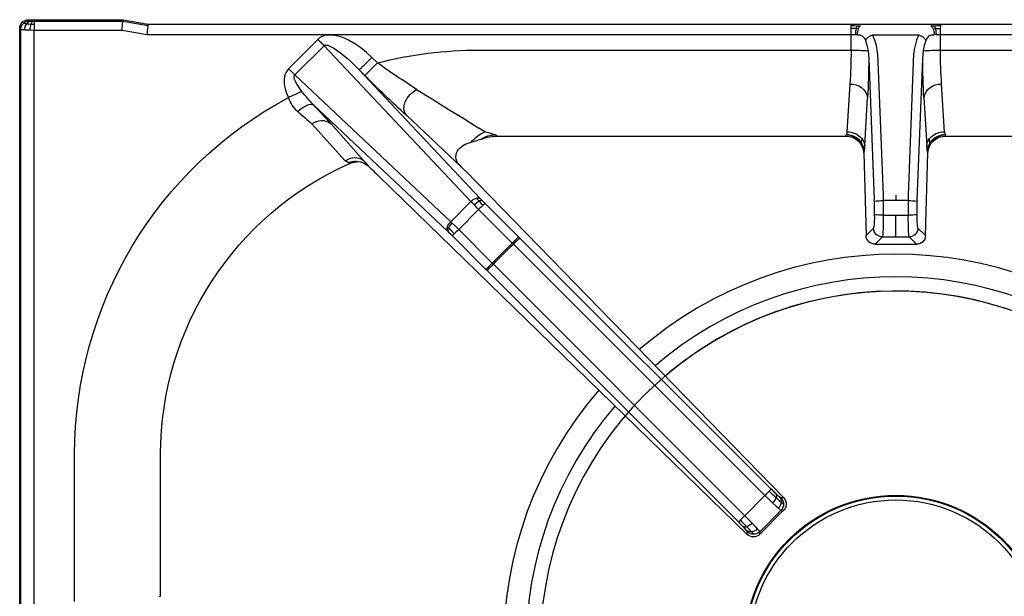
# Model space of a CAD drawing. Units: millimetres. Extents: x -62059 to -59539, y -16304 to -12740.
# Drawn here: x -61418 to -61197, y -14871 to -14742 of the extents above; entities that cross this region are included whole.
import ezdxf

# ---------------------------------------------------------------- set-up
doc = ezdxf.new("R2010")
doc.units = ezdxf.units.MM

# ---------------------------------------------------------------- blocks, each defined once
blk = doc.blocks.new('A$C68A00CED')
at = {"color": 7, "linetype": 'Continuous'}
for p, q in [((-197, 131.58), (-197, -139.01)), ((-196.76, 131.34), (-196.76, -138.77)), ((-193.77, 131.34), (-193.77, -138.67)), ((-184.66, -10.07), (-184.66, -43.25)), ((-165.31, -11.28), (-165.62, -11.16)), ((-165.31, -11.28), (-165.31, -43.25)), ((-116.18, -105.74), (-33.42, -25.21)), ((-33.42, -25.81), (-33.42, -25.21)), ((-30.59, -25.24), (-30.59, -25.81)), ((-30.59, -25.25), (-25.36, -30.48)), ((-30.59, -25.81), (-25.81, -30.59)), ((-91.92, -84.6), (-35.4, -28.01)), ((-90.49, -85.99), (-33.97, -29.41)), ((-33.97, -29.41), (-29.41, -33.97)), ((-25.24, -30.59), (-25.81, -30.59)), ((-25.24, -30.59), (-25.35, -30.48)), ((-25.2, -33.41), (-96.86, -107.05)), ((-29.41, -33.97), (-85.99, -90.49)), ((-28.01, -35.4), (-84.6, -91.92)), ((-25.2, -33.41), (-25.81, -33.42)), ((-99.71, -92.38), (-92.15, -84.83)), ((-98.29, -93.8), (-90.74, -86.24)), ((-91.92, -84.6), (-92.15, -84.83)), ((-90.74, -86.24), (-90.49, -85.99)), ((-86.24, -90.74), (-90.74, -86.24)), ((-86.24, -90.74), (-93.8, -98.29)), ((-85.99, -90.49), (-86.24, -90.74)), ((-4.63, -90.47), (-2.99, -92.11)), ((-4.63, -90.47), (4.63, -90.47)), ((4.63, -90.47), (2.99, -92.11)), ((-84.83, -92.15), (-92.38, -99.71)), ((-84.83, -92.15), (-84.6, -91.92)), ((-7.2, -111.08), (-6.68, -92.41)), ((-4.98, -94.11), (-6.68, -92.41)), ((-2.99, -92.11), (0, -92.11)), ((0, -92.11), (0, -97.05)), ((0, -92.11), (2.99, -92.11)), ((6.68, -92.41), (4.98, -94.11)), ((6.68, -92.41), (7.2, -111.08)), ((-130.97, -121.84), (-100.78, -93.43)), ((-100.59, -93.25), (-100.78, -93.43)), ((-98.29, -93.8), (-93.8, -98.29)), ((-135.15, -128.56), (-100.08, -95.55)), ((-99.77, -95.25), (-100.08, -95.55)), ((-95.55, -100.08), (-100.08, -95.55)), ((-4.84, -100.17), (-4.84, -97.07)), ((-2.84, -100.31), (-2.84, -97.05)), ((-2.84, -97.05), (0, -97.05)), ((0, -97.05), (2.84, -97.05)), ((2.84, -97.05), (2.84, -100.31)), ((4.84, -97.07), (4.84, -100.17)), ((-95.55, -100.08), (-94.83, -99.33)), ((-95.55, -100.08), (-128.56, -135.15)), ((-93.43, -100.78), (-120.64, -129.69)), ((-93, -100.33), (-93.43, -100.78)), ((-6.08, -132.21), (-4.84, -100.47)), ((-4.08, -133.39), (-2.84, -101.51)), ((0, -100.31), (-2.84, -100.31)), ((2.84, -100.31), (0, -100.31)), ((0, -101.51), (0, -100.31)), ((2.84, -101.51), (4.08, -133.39)), ((4.84, -100.47), (6.08, -132.21)), ((-119.45, -108.64), (-118.74, -108.16)), ((-97.62, -107.84), (-110.06, -119.48)), ((-97.62, -107.84), (-97.81, -108.03)), ((-97.62, -107.84), (-96.97, -107.17)), ((-96.97, -107.17), (-96.86, -107.05)), ((-123.78, -109.28), (-131.28, -117.56)), ((-119.68, -109.31), (-127.07, -117.65)), ((-123, -108.56), (-123.12, -108.84)), ((-122.97, -108.58), (-123, -108.56)), ((-122.97, -108.58), (-122.95, -108.59)), ((-7.2, -111.08), (-7.17, -111.16)), ((-7.13, -111.33), (-7.17, -111.16)), ((-6.99, -112.73), (-6.33, -123.44)), ((6.33, -123.44), (6.99, -112.73)), ((7.17, -111.16), (7.13, -111.33)), ((7.17, -111.16), (7.2, -111.08)), ((-95.47, -113.43), (-93.89, -113.91)), ((-93.42, -114.05), (-93.89, -113.91)), ((-93.42, -114.05), (-93.17, -114.14)), ((-93.17, -114.14), (-91.87, -114.55)), ((-89.65, -114.81), (-90.09, -115.12)), ((-89.77, -114.83), (-89.7, -114.81)), ((-89.7, -114.81), (-89.65, -114.81)), ((-89.65, -114.81), (-11.28, -114.81)), ((-11.16, -115.12), (-11.28, -114.81)), ((-11.12, -115.19), (-11.16, -115.12)), ((11.12, -115.19), (11.16, -115.12)), ((11.28, -114.81), (11.16, -115.12)), ((11.28, -114.81), (89.65, -114.81)), ((-92.44, -115.79), (-93.75, -116.6)), ((-10.32, -126.5), (-10.98, -115.79)), ((10.98, -115.79), (10.32, -126.5)), ((-131.29, -117.57), (-131.28, -117.56)), ((-127.09, -117.67), (-127.07, -117.65)), ((-129.97, -136.56), (-136.57, -129.97)), ((-135.15, -128.56), (-128.56, -135.15)), ((-120.64, -129.69), (-119.39, -128.44)), ((-116.57, -131.27), (-117.82, -132.52)), ((-6.24, -134.03), (-6.08, -132.21)), ((6.08, -132.21), (6.24, -134.03)), ((-93.75, -134.16), (-10.07, -134.16)), ((-10.07, -134.16), (-10.07, -134.03)), ((-10.07, -137.67), (-10.07, -134.16)), ((10.07, -134.03), (10.07, -134.16)), ((10.07, -134.16), (10.07, -137.67)), ((10.07, -134.16), (93.75, -134.16)), ((-197, -139.01), (-196.76, -138.77)), ((-194.66, -138.68), (-193.77, -138.67)), ((-193.77, -138.67), (-173.98, -138.67)), ((-193.77, -140.01), (-193.77, -138.67)), ((-173.98, -138.67), (-168.31, -137.67)), ((-168.31, -137.67), (-10.07, -137.67)), ((-10.07, -137.67), (-9.07, -137.65)), ((-9.07, -137.65), (-8.63, -137.63)), ((-5.2, -137.59), (5.2, -137.59)), ((8.39, -138.97), (8.91, -138.99)), ((9.07, -137.65), (8.63, -137.63)), ((9.07, -137.65), (10.07, -137.67)), ((10.07, -137.67), (168.31, -137.67)), ((-194.77, -140.76), (-195.01, -141)), ((-195.01, -141), (-173.77, -141)), ((-193.77, -140.66), (-194.07, -140.67)), ((-193.77, -140.66), (-193.77, -140.01)), ((-193.77, -140.66), (-173.8, -140.66)), ((-173.8, -140.66), (-168.13, -139.66)), ((-173.8, -140.66), (-173.77, -141)), ((-173.77, -141), (-168.1, -140)), ((-168.13, -139.66), (-168.1, -140)), ((-168.1, -140), (168.1, -140)), ((-8.57, -139.64), (-7.94, -139.62)), ((7.94, -139.62), (8.57, -139.64))]:
    blk.add_line(p, q, dxfattribs=at)
at = {"color": 7, "linetype": 'Continuous', "flags": 128}
for points in [[(-34.4, -26.98), (-33.99, -26.54), (-33.69, -26.19)], [(-32.42, -25.78), (-32.95, -26.37), (-33.48, -26.93)], [(-32.29, -27.7), (-31.61, -26.98), (-31.08, -26.4)], [(-31.08, -26.4), (-30.72, -26), (-30.59, -25.81)], [(-35.4, -28.01), (-35.27, -28.13), (-34.95, -28.44)], [(-33.97, -29.41), (-33.1, -28.53), (-32.29, -27.7)], [(-26.4, -31.08), (-26, -30.72), (-25.81, -30.59)], [(-29.41, -33.97), (-28.53, -33.1), (-27.7, -32.29)], [(-27.7, -32.29), (-26.98, -31.61), (-26.4, -31.08)], [(-26.93, -33.48), (-26.23, -32.82), (-25.78, -32.42)], [(-28.44, -34.95), (-28.13, -35.27), (-28.01, -35.4)], [(-26.98, -34.4), (-26.54, -33.99), (-26.19, -33.68)], [(-90.74, -86.24), (-91.26, -85.72), (-91.71, -85.27), (-92.02, -84.96), (-92.15, -84.83)], [(-84.83, -92.15), (-84.96, -92.02), (-85.27, -91.71), (-85.72, -91.26), (-86.24, -90.74)], [(-99.71, -92.38), (-100.26, -92.93), (-100.59, -93.25)], [(-99.27, -92.82), (-100, -93.55), (-100.56, -94.09)], [(-99.27, -92.82), (-99.44, -92.65), (-99.58, -92.51), (-99.67, -92.42), (-99.71, -92.38)], [(-98.29, -93.8), (-98.56, -93.53), (-98.82, -93.27), (-99.06, -93.03), (-99.27, -92.82)], [(-100.56, -94.09), (-100.72, -94.24), (-100.84, -94.36)], [(-100.59, -93.25), (-100.69, -93.59), (-100.56, -94.09)], [(-100.56, -94.09), (-100.24, -94.67), (-99.77, -95.25)], [(-98.29, -93.8), (-99.04, -94.53), (-99.77, -95.25)], [(-94.83, -99.33), (-94.32, -98.82), (-93.8, -98.29)], [(-92.82, -99.27), (-93.03, -99.06), (-93.27, -98.82), (-93.53, -98.56), (-93.8, -98.29)], [(-93.72, -100.18), (-93.23, -99.67), (-92.82, -99.27)], [(-92.38, -99.71), (-92.42, -99.67), (-92.51, -99.58), (-92.65, -99.44), (-92.82, -99.27)], [(-94.35, -100.84), (-94.01, -100.48), (-93.72, -100.18)], [(-92.38, -99.71), (-92.93, -100.26), (-93, -100.33)], [(-4.84, -100.17), (-4.84, -100.32), (-4.84, -100.47)], [(-2.84, -101.51), (-2.84, -100.94), (-2.84, -100.31)], [(2.84, -100.31), (2.84, -100.94), (2.84, -101.51)], [(4.84, -100.47), (4.84, -100.32), (4.84, -100.17)], [(-123.78, -109.28), (-123.31, -109.01), (-123.12, -108.84)], [(-119.44, -108.64), (-120.3, -108.93), (-121.21, -109)], [(-7.17, -111.16), (-7.31, -112.18), (-7.72, -113.13)], [(-7.68, -113.25), (-7.27, -112.32), (-7.13, -111.33)], [(-7.57, -114.23), (-7.15, -113.51), (-6.99, -112.73)], [(6.99, -112.73), (7.15, -113.51), (7.57, -114.23)], [(7.72, -113.13), (7.31, -112.18), (7.17, -111.16)], [(-91.87, -114.55), (-90.77, -114.74), (-89.77, -114.81)], [(-7.72, -113.13), (-7.7, -113.19), (-7.68, -113.25)], [(-7.68, -113.25), (-7.61, -113.69), (-7.57, -114.23)], [(7.68, -113.25), (7.61, -113.69), (7.57, -114.23)], [(7.72, -113.13), (7.7, -113.19), (7.68, -113.25)], [(-107.75, -125.32), (-104.16, -123.08), (-100.63, -120.89), (-97.16, -118.73), (-93.75, -116.6)], [(-10.98, -115.79), (-11.04, -115.45), (-11.12, -115.19)], [(10.98, -115.79), (11.04, -115.45), (11.12, -115.19)], [(-110.06, -119.48), (-110.43, -120.07), (-110.59, -120.8), (-110.54, -121.62), (-110.3, -122.48), (-109.87, -123.33), (-109.27, -124.12), (-108.55, -124.8), (-107.75, -125.32)], [(-134.5, -120.33), (-133.99, -120.76), (-133.46, -121.15), (-132.92, -121.48), (-132.4, -121.74), (-131.93, -121.91), (-131.52, -121.98), (-131.2, -121.95), (-130.97, -121.84)], [(-136.57, -129.97), (-137.12, -129.2), (-137.26, -128.9), (-137.37, -128.57), (-137.46, -128.22), (-137.54, -127.64), (-137.55, -127.07), (-137.5, -126.5), (-137.29, -125.44), (-136.99, -124.44), (-136.58, -123.47)], [(-133.53, -124.86), (-134.11, -124.6), (-134.85, -124.27), (-135.7, -123.88), (-136.58, -123.47)], [(-133.53, -124.86), (-133.86, -125.3), (-134.16, -125.72), (-134.42, -126.11), (-134.65, -126.48), (-134.84, -126.82), (-135.02, -127.18), (-135.16, -127.5), (-135.25, -127.79), (-135.29, -128.05), (-135.29, -128.26), (-135.24, -128.43), (-135.2, -128.5), (-135.15, -128.56)], [(-136.57, -129.97), (-135.83, -129.24), (-135.15, -128.56)], [(-128.56, -135.15), (-128.49, -135.21), (-128.41, -135.25), (-128.2, -135.3), (-127.98, -135.28), (-127.72, -135.23), (-127.25, -135.05), (-126.67, -134.76), (-126.23, -134.49), (-125.73, -134.17), (-125.18, -133.77), (-124.58, -133.31), (-123.97, -132.81), (-123.3, -132.24), (-122.57, -131.58), (-122.03, -131.07), (-121.38, -130.45), (-120.64, -129.69)], [(-117.82, -132.52), (-118.35, -131.98), (-118.87, -131.47), (-119.34, -130.99), (-119.77, -130.57), (-120.12, -130.22), (-120.39, -129.95), (-120.56, -129.77), (-120.64, -129.69)], [(-119.39, -128.44), (-119.31, -128.52), (-119.14, -128.7), (-118.87, -128.97), (-118.52, -129.32), (-118.09, -129.74), (-117.62, -130.22), (-117.1, -130.73), (-116.57, -131.27)], [(-117.82, -132.52), (-119.03, -133.65), (-120.27, -134.65), (-121.61, -135.57), (-123.04, -136.38), (-123.82, -136.74), (-124.58, -137.04), (-125.44, -137.3), (-126.25, -137.47), (-126.85, -137.53), (-127.48, -137.54), (-128.09, -137.48), (-128.43, -137.41), (-128.75, -137.31), (-129.07, -137.19), (-129.56, -136.91), (-129.97, -136.56)], [(-6.82, -136.41), (-6.47, -135.24), (-6.24, -134.03)], [(-4.08, -133.39), (-4.16, -134.27), (-4.33, -135.2)], [(4.33, -135.2), (4.16, -134.27), (4.08, -133.39)], [(6.24, -134.03), (6.47, -135.24), (6.82, -136.41)], [(-128.56, -135.15), (-128.72, -135.31), (-128.89, -135.48), (-129.07, -135.65), (-129.24, -135.83), (-129.42, -136.01), (-129.61, -136.19), (-129.79, -136.38), (-129.97, -136.56)], [(-4.33, -135.2), (-4.68, -136.41), (-5.2, -137.59)], [(5.2, -137.59), (4.68, -136.41), (4.33, -135.2)], [(-195.87, -138.7), (-195.3, -138.69), (-194.66, -138.68)], [(-195.87, -138.7), (-195.74, -139.43), (-195.43, -140.06)], [(-194.66, -138.68), (-194.59, -139.4), (-194.46, -140.02)], [(-173.98, -138.67), (-173.94, -139.12), (-173.9, -139.5), (-173.86, -140.01), (-173.82, -140.47), (-173.8, -140.66)], [(-168.31, -137.67), (-168.27, -138.12), (-168.23, -138.5), (-168.19, -139.01), (-168.15, -139.47), (-168.13, -139.66)], [(-10.12, -139.66), (-10.1, -139.45), (-10.09, -139.01)], [(-10.09, -139.01), (-10.08, -138.37), (-10.07, -137.67)], [(-8.91, -138.99), (-9.5, -139.01), (-10.09, -139.01)], [(-8.91, -138.99), (-9.02, -138.37), (-9.07, -137.65)], [(-8.39, -138.97), (-8.65, -138.98), (-8.91, -138.99)], [(-8.57, -139.64), (-8.75, -139.44), (-8.91, -138.99)], [(8.57, -139.64), (8.75, -139.44), (8.91, -138.99)], [(8.91, -138.99), (9.02, -138.37), (9.07, -137.65)], [(8.91, -138.99), (9.5, -139.01), (10.09, -139.01)], [(10.07, -137.67), (10.08, -138.37), (10.09, -139.01)], [(10.09, -139.01), (10.1, -139.45), (10.12, -139.66)], [(-195.43, -140.06), (-194.92, -140.03), (-194.46, -140.02)], [(-195.43, -140.06), (-194.99, -140.5), (-194.47, -140.69)], [(-194.47, -140.69), (-194.67, -140.72), (-194.77, -140.76)], [(-194.46, -140.02), (-194.08, -140.01), (-193.77, -140.01)], [(-194.46, -140.02), (-194.28, -140.46), (-194.07, -140.67)], [(-10.12, -139.66), (-9.34, -139.66), (-8.57, -139.64)], [(8.57, -139.64), (9.34, -139.66), (10.12, -139.66)]]:
    blk.add_lwpolyline(points, dxfattribs=at)
at = {"color": 7, "linetype": 'Continuous'}
for centre, radius, start, end in [((-32.6, -27.39), 1.62, 83.6543, 132.1489), ((-34.76, -25.14), 1.5, 315.4978, 333.2438), ((-32.02, -26.66), 2.02, 44.7253, 133.7293), ((-32, -27.23), 2, 89.9864, 134.8246), ((-33.99, -24.15), 2.26, 313.9037, 331.5554), ((-32.63, -28.01), 2.23, 45.7676, 84.5704), ((-32, -27.23), 2, 45.1756, 90.0135), ((-71.08, 7.68), 50.47, 314.9909, 316.6253), ((-96.79, 33.43), 87.47, 314.9874, 316.3661), ((-125.96, -121.39), 130.08, 45.0001, 45.607), ((-33.9, -27.76), 0.923, 62.9891, 122.7224), ((-34.64, -30.05), 3.32, 45.0877, 69.6605), ((-27.23, -32), 2, 359.9864, 44.8233), ((-26.65, -32.02), 2.02, 316.2683, 45.2739), ((-30.05, -34.64), 3.32, 20.3384, 44.913), ((-28.01, -32.63), 2.23, 5.4292, 44.2322), ((-27.39, -32.6), 1.62, 317.8795, 6.3446), ((-27.23, -32), 2, 315.1742, 0.0137), ((-23.7, -34.58), 2.99, 120.6279, 133.9132), ((-121.33, -125.9), 130, 44.3927, 45), ((34.79, -98.19), 89.43, 133.6489, 134.9975), ((7.69, -71.09), 50.48, 133.3738, 135.0086), ((-27.76, -33.9), 0.924, 327.3681, 26.9877), ((-25.14, -34.75), 1.5, 116.7059, 134.5144), ((-93.69, -43.25), 90.97, 180.0019, 241.8676), ((-93.75, -43.25), 71.56, 180, 245.8717), ((-124.49, -119.37), 47.65, 44.475, 46.8779), ((0, 0), 124.83, 223.5401, 226.4598), ((-119.46, -124.57), 47.76, 43.1256, 45.5225), ((-4.64, -92.51), 2.04, 89.5919, 177.3459), ((4.65, -92.5), 2.04, 2.6004, 90.4618), ((-2.98, -94.12), 2, 90.1829, 179.7646), ((-46.91, -95.89), 44.09, 358.4965, 4.9151), ((46.91, -95.89), 44.09, 175.0849, 181.5035), ((2.98, -94.12), 2, 0.2354, 89.8171), ((-99.95, -93.94), 0.974, 148.2792, 205.0502), ((-97.71, -93.21), 3.33, 200.1708, 224.7069), ((-20.85, -96.38), 16.03, 357.5237, 8.1319), ((20.85, -96.38), 16.03, 171.8681, 182.4763), ((-3.32, -144.81), 47.76, 89.4248, 91.8219), ((3.32, -144.77), 47.72, 88.177, 90.5761), ((-91.09, -95.61), 5.27, 224.9254, 240.0779), ((-93.21, -97.71), 3.33, 225.3176, 249.8531), ((-93.94, -99.95), 0.976, 244.9752, 301.649), ((-93.23, -99.62), 0.745, 228.401, 287.8618), ((-2.23, -77.96), 22.36, 263.306, 268.4401), ((2.23, -77.96), 22.36, 271.5599, 276.694), ((-193.25, -26.81), 110.32, 312.4899, 314.3207), ((-128.16, -101.43), 11.58, 317.1074, 324.486), ((-96.16, -110.23), 2.74, 126.8732, 207.5274), ((-121.7, -106.53), 3.44, 233.0023, 305.9837), ((-121.48, -105.18), 4.01, 245.8147, 300.4149), ((-121.04, -104.43), 4.58, 245.411, 267.8291), ((-94.41, -108.25), 5.29, 217.7816, 258.4268), ((-11.18, -110.83), 3.98, 268.533, 356.4641), ((-19.93, -113.31), 12.95, 2.5772, 8.7863), ((19.93, -113.31), 12.96, 171.2149, 177.422), ((10.93, -111.27), 3.81, 180.9784, 211.3136), ((11.19, -110.82), 3.99, 183.693, 271.3099), ((-88.72, -107.84), 8.77, 219.6272, 244.9383), ((-89.9, -109.16), 5.96, 236.6863, 268.1691), ((-81.04, -151.23), 37.23, 104.0639, 107.832), ((-89.55, -102.43), 12.38, 268.9782, 269.3333), ((-11.19, -111.08), 4.03, 270.3939, 329.4948), ((-11.16, -111.11), 4.08, 270.5346, 328.3985), ((-10.96, -111.31), 4.48, 269.7453, 319.3206), ((10.96, -111.31), 4.48, 220.6794, 270.2547), ((11.16, -111.11), 4.08, 211.5881, 269.4788), ((11.19, -111.08), 4.03, 210.5052, 269.6061), ((-257.24, 25.41), 190.54, 310.1062, 311.3775), ((-129.13, -114.84), 3.49, 231.6139, 305.8344), ((-129.12, -114.83), 3.49, 231.6874, 305.8772), ((-242.24, -14.51), 154.6, 316.0308, 318.1455), ((80.15, -326.88), 281.42, 132.5253, 135.1564), ((-128.48, -126.6), 8.69, 133.8355, 158.9059), ((-109.35, -142.79), 30.1, 135.9009, 143.4461), ((-10.04, -122.74), 3.78, 265.6879, 349.2294), ((-183.66, -132.82), 177.58, 0.1948, 3.0265), ((174.06, -132.55), 167.98, 176.8926, 179.8861), ((10.04, -122.74), 3.78, 190.7706, 274.3121), ((29.66, -338.5), 253.63, 122.8051, 125.2085), ((-104.84, -133.44), 94.78, 359.641, 4.1972), ((104.84, -133.44), 94.78, 175.8028, 180.359), ((-93.75, -42.81), 91.35, 255.5344, 269.9989), ((-10.38, -72.56), 61.6, 270.2915, 273.851), ((10.38, -72.56), 61.6, 266.149, 269.7085), ((-8.52, -135.84), 1.79, 266.2181, 341.4969), ((-4.19, -134.5), 3.25, 216.0613, 251.8859), ((4.19, -134.5), 3.25, 288.1141, 323.9387), ((8.52, -135.84), 1.79, 198.5031, 273.7819), ((-195.01, -139.01), 1.99, 179.8951, 270.1047), ((-195.77, -146.31), 7.61, 90.8155, 97.483), ((-194.75, -138.74), 2.01, 180.7007, 225.0555), ((-4.28, -137.54), 4.35, 181.1822, 199.2063), ((-7.37, -138.7), 1.06, 194.8123, 240.0211), ((7.37, -138.7), 1.06, 299.9789, 345.1877), ((4.28, -137.54), 4.35, 340.7937, 358.8178), ((-195.44, -142.62), 2.56, 89.8085, 106.5686), ((-194.74, -138.74), 2.01, 224.9521, 269.3007), ((-193.9, -146.58), 5.92, 91.6094, 95.5514), ((-7.9, -139.92), 0.298, 89.9913, 98.0453), ((7.9, -139.92), 0.298, 81.9542, 90.0091)]:
    blk.add_arc(centre, radius, start, end, dxfattribs=at)
blk = doc.blocks.new('A$C45EA6187')
at = {"color": 7, "linetype": 'Continuous', "lineweight": 30}
for radius in [34, 33.84, 32.96]:
    blk.add_circle((200, -506.52), radius, dxfattribs=at)
at = {"color": 8, "linetype": 'Continuous', "lineweight": 30}
for radius, start, end in [(88.23, 49.1875, 130.8125), (83.15, 49.3958, 130.6042), (79.94, 220.4602, 211.4748), (79.94, 49.5408, 130.4592), (88.23, 139.186, 220.8133), (83.15, 139.3941, 220.6051)]:
    blk.add_arc((200, -506.52), radius, start, end, dxfattribs=at)
at = {"color": 3, "xscale": -1, "rotation": 180}
blk.add_blockref('A$C68A00CED', (200, -506.52), dxfattribs=at)

msp = doc.modelspace()

# ---------------------------------------------------------------- block references
at = {"color": 7, "linetype": 'Continuous', "lineweight": 15}
msp.add_blockref('A$C45EA6187', (-61421.35, -14376.01), dxfattribs=at)

doc.saveas('drawing.dxf')
